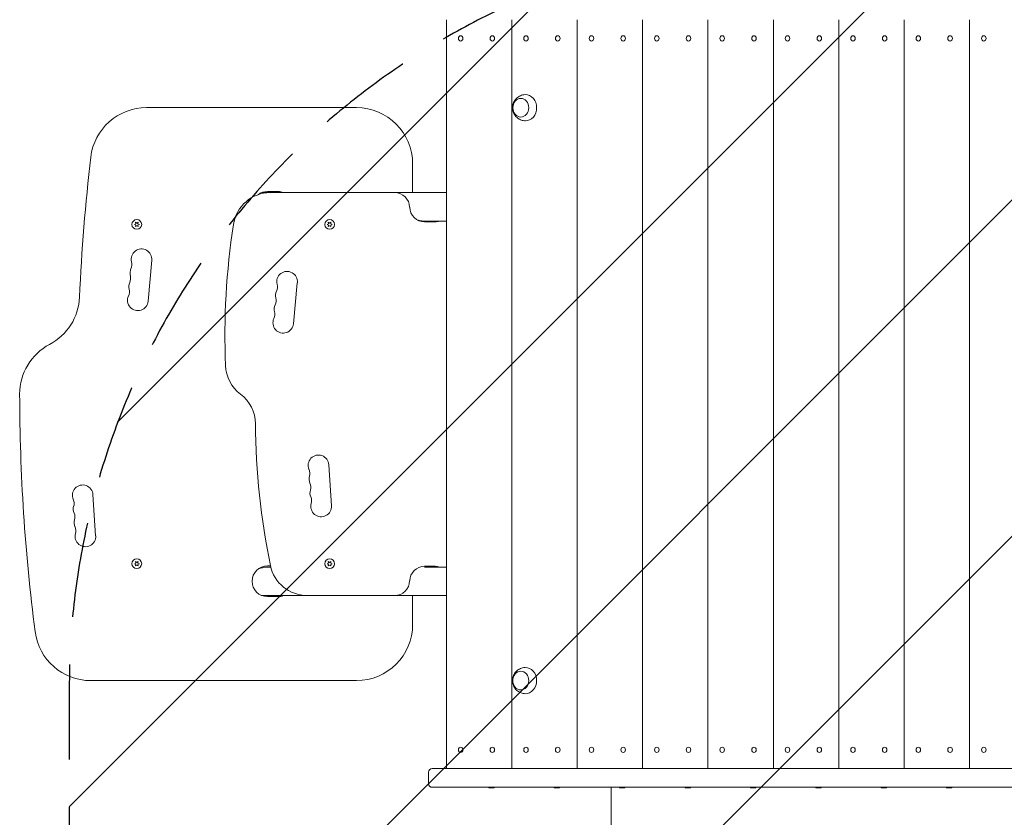
# Model space of a CAD drawing. Units: millimetres. Extents: x -2646 to 2689, y -3898 to 3484.
# Drawn here: x -1146 to 169, y -230 to 835 of the extents above; entities that cross this region are included whole.
import ezdxf

# ---------------------------------------------------------------- set-up
doc = ezdxf.new("R2010")
doc.units = ezdxf.units.MM
doc.header["$LTSCALE"] = 20
doc.linetypes.add('HIDDEN', pattern=[9.525, 6.35, -3.175])
for name, color, linetype in [('2d', 230, 'Continuous'), ('EN-Free_Space', 10, 'HIDDEN'), ('EN-Free_Space_Hatch', 10, 'HIDDEN')]:
    doc.layers.add(name, color=color, linetype=linetype)

msp = doc.modelspace()

# ---------------------------------------------------------------- hatches: boundary and pattern name
at = {"layer": 'EN-Free_Space_Hatch'}
h = msp.add_hatch(dxfattribs=at)
h.set_pattern_fill('ANSI31', color=256, scale=100)
h.set_pattern_definition([(45, (-462.57, -47.3), (-224.506, 224.506), [])])
edge = h.paths.add_edge_path()
edge.add_line((920, -1898.3), (920, -56.3))
edge.add_arc((-80, -56.3), 1000, 0, 90)
edge.add_arc((-80, -56.3), 1000, 90, 180)
edge.add_line((-1080, -56.3), (-1080, -1898.3))
edge.add_arc((-80, -1898.3), 1000, 180, 270)
edge.add_arc((-80, -1898.3), 1000, 270, 360)

# ---------------------------------------------------------------- linework, layer by layer
at = {"layer": '2d', "lineweight": 0}
for p, q in [((-576.3, -164.8), (-576.3, 835.2)), ((-488.9, -164.8), (-488.9, 835.2)), ((-401.6, -164.8), (-401.6, 835.2)), ((-314.2, -164.8), (-314.2, 835.2)), ((-226.9, -164.8), (-226.9, 835.2)), ((-139.5, -164.8), (-139.5, 835.2)), ((-52.2, -164.8), (-52.2, 835.2)), ((35.2, -164.8), (35.2, 835.2)), ((122.5, -164.8), (122.5, 835.2)), ((-976.8, 717.8), (-696.3, 717.8)), ((-621.3, 642.8), (-621.3, 604.3)), ((-801.3, 605.8), (-815.3, 605.8)), ((-576.3, 604.3), (-822.9, 604.3)), ((-576.3, 566.3), (-605.4, 566.3)), ((-993.1, 561.8), (-991.2, 562.6)), ((-991.2, 560.9), (-993.1, 561.8)), ((-991.2, 562.6), (-991.4, 564.7)), ((-991.4, 564.7), (-989.8, 563.5)), ((-991.4, 558.9), (-991.2, 560.9)), ((-989.8, 560), (-991.4, 558.9)), ((-989.8, 563.5), (-988.1, 564.7)), ((-988.1, 558.9), (-989.8, 560)), ((-988.1, 564.7), (-988.3, 562.6)), ((-988.3, 562.6), (-986.4, 561.8)), ((-986.4, 561.8), (-988.3, 560.9)), ((-988.3, 560.9), (-988.1, 558.9)), ((-735.7, 561.8), (-733.8, 562.6)), ((-733.8, 560.9), (-735.7, 561.8)), ((-733.8, 562.6), (-734, 564.7)), ((-734, 564.7), (-732.3, 563.5)), ((-734, 558.9), (-733.8, 560.9)), ((-732.3, 560), (-734, 558.9)), ((-732.3, 563.5), (-730.7, 564.7)), ((-730.7, 558.9), (-732.3, 560)), ((-730.7, 564.7), (-730.8, 562.6)), ((-730.8, 562.6), (-729, 561.8)), ((-729, 561.8), (-730.8, 560.9)), ((-730.8, 560.9), (-730.7, 558.9)), ((-591.3, 565.3), (-605.3, 565.3)), ((-974.8, 459.2), (-969.8, 514)), ((-775.4, 484), (-780.5, 429.2)), ((-733.4, 241), (-729.8, 186.1)), ((-1044.8, 146.1), (-1048.4, 201)), ((-993.1, 108.8), (-991.2, 109.6)), ((-991.2, 107.9), (-993.1, 108.8)), ((-991.2, 109.6), (-991.4, 111.7)), ((-991.4, 111.7), (-989.8, 110.5)), ((-991.4, 105.9), (-991.2, 107.9)), ((-989.8, 107), (-991.4, 105.9)), ((-989.8, 110.5), (-988.1, 111.7)), ((-988.1, 105.9), (-989.8, 107)), ((-988.1, 111.7), (-988.3, 109.6)), ((-988.3, 109.6), (-986.4, 108.8)), ((-986.4, 108.8), (-988.3, 107.9)), ((-988.3, 107.9), (-988.1, 105.9)), ((-811.2, 105.8), (-815.3, 105.8)), ((-735.7, 108.8), (-733.8, 109.6)), ((-733.8, 107.9), (-735.7, 108.8)), ((-733.8, 109.6), (-734, 111.7)), ((-734, 111.7), (-732.3, 110.5)), ((-734, 105.9), (-733.8, 107.9)), ((-732.3, 107), (-734, 105.9)), ((-732.3, 110.5), (-730.7, 111.7)), ((-730.7, 105.9), (-732.3, 107)), ((-730.7, 111.7), (-730.8, 109.6)), ((-730.8, 109.6), (-729, 108.8)), ((-729, 108.8), (-730.8, 107.9)), ((-730.8, 107.9), (-730.7, 105.9)), ((-605.3, 105.3), (-591.3, 105.3)), ((-810.9, 104.3), (-815.3, 104.3)), ((-576.3, 104.3), (-605.4, 104.3)), ((-762.4, 66.3), (-822.9, 66.3)), ((-762.3, 66.3), (-645.3, 66.3)), ((-576.3, 66.3), (-645.3, 66.3)), ((-621.3, 66.3), (-621.3, 27.7)), ((-815.3, 64.8), (-801.3, 64.8)), ((-696.3, -47.3), (-1051.3, -47.3)), ((-600.2, -169.8), (-600.2, -184.8)), ((-595.2, -164.8), (1200.2, -164.8)), ((1200.2, -189.8), (-595.2, -189.8)), ((-519.2, -189.8), (-519.5, -190.3)), ((-519.5, -190.3), (-512.4, -190.3)), ((-512.7, -189.8), (-512.4, -190.3)), ((-431.8, -189.8), (-432.2, -190.3)), ((-432.2, -190.3), (-425, -190.3)), ((-425.4, -189.8), (-425, -190.3)), ((-344.5, -189.8), (-344.8, -190.3)), ((-344.8, -190.3), (-337.7, -190.3)), ((-338, -189.8), (-337.7, -190.3)), ((-257.1, -189.8), (-257.5, -190.3)), ((-257.5, -190.3), (-250.3, -190.3)), ((-250.7, -189.8), (-250.3, -190.3)), ((-169.8, -189.8), (-170.1, -190.3)), ((-170.1, -190.3), (-163, -190.3)), ((-163.3, -189.8), (-163, -190.3)), ((-82.4, -189.8), (-82.8, -190.3)), ((-82.8, -190.3), (-75.6, -190.3)), ((-76, -189.8), (-75.6, -190.3)), ((4.9, -189.8), (4.6, -190.3)), ((4.6, -190.3), (11.7, -190.3)), ((11.4, -189.8), (11.7, -190.3)), ((92.3, -189.8), (91.9, -190.3)), ((91.9, -190.3), (99, -190.3)), ((98.7, -189.8), (99, -190.3))]:
    msp.add_line(p, q, dxfattribs=at)
for centre in [(-989.8, 561.8), (-732.3, 561.8), (-989.8, 108.8), (-732.3, 108.8)]:
    msp.add_circle(centre, 6.5, dxfattribs=at)
for centre, radius, start, end in [((-976.8, 642.8), 75, 90, 173.2416), ((-696.3, 642.8), 75, 0, 90), ((1431.4, 357.4), 2500, 173.2416, 177.5405), ((-815.3, 585.3), 20.5, 90, 127.729), ((-801.3, 585.3), 20.5, 67.9458, 90), ((-811.3, 554.3), 50, 90, 171.3764), ((-645.3, 584.3), 20, 1.4325, 90), ((-605.3, 585.3), 20, 181.4325, 270), ((-591.3, 585.3), 20, 270, 288.1949), ((127.9, 411.8), 1000, 171.3764, 182.2044), ((-983.5, 515.3), 13.8, 354.7473, 194.2185), ((-985.1, 497), 13.8, 155.2761, 194.2185), ((-1010.1, 508.5), 13.8, 335.2761, 14.2185), ((-1011.8, 490.2), 13.8, 335.2761, 14.2185), ((-789.1, 485.3), 13.8, 354.7473, 194.2185), ((-1013.5, 472), 13.8, 335.2761, 14.2185), ((-986.8, 478.7), 13.8, 155.2761, 194.2185), ((-815.8, 478.5), 13.8, 335.2761, 14.2185), ((-1141.3, 467.9), 75, 297.8181, 357.5405), ((-988.5, 460.5), 13.8, 155.2761, 354.7473), ((-817.5, 460.2), 13.8, 335.2761, 14.2185), ((-790.8, 467), 13.8, 155.2761, 194.2185), ((-792.5, 448.7), 13.8, 155.2761, 194.2185), ((-794.2, 430.5), 13.8, 155.2761, 354.7473), ((-819.2, 442), 13.8, 335.2761, 14.2185), ((-1071.3, 335.3), 75, 117.8181, 180.0774), ((-821.4, 375.3), 50, 182.2044, 233.1566), ((1353.7, 338.5), 2500, 180.0774, 187.3641), ((-881.3, 295.2), 50, 0.5619, 53.1566), ((168.6, 305.5), 1000, 180.5619, 191.4929), ((-747.1, 240.1), 13.8, 3.7429, 203.2141), ((-772.4, 229.3), 13.8, 344.2717, 23.2141), ((-745.9, 221.8), 13.8, 164.2717, 203.2141), ((-1062.1, 200.1), 13.8, 3.7429, 203.2141), ((-771.2, 211), 13.8, 344.2717, 23.2141), ((-744.7, 203.5), 13.8, 164.2717, 203.2141), ((-770, 192.7), 13.8, 344.2717, 23.2141), ((-1087.4, 189.3), 13.8, 344.2717, 23.2141), ((-1060.9, 181.8), 13.8, 164.2717, 203.2141), ((-743.5, 185.3), 13.8, 164.2717, 3.7429), ((-1086.2, 171), 13.8, 344.2717, 23.2141), ((-1059.7, 163.5), 13.8, 164.2717, 203.2141), ((-1085, 152.7), 13.8, 344.2717, 23.2141), ((-1058.5, 145.3), 13.8, 164.2717, 3.7429), ((-815.3, 85.3), 20.5, 90, 270), ((-762.3, 116.3), 50, 191.4929, 270), ((-605.3, 85.3), 20, 90, 178.5675), ((-591.3, 85.3), 20, 71.806, 90), ((-645.3, 86.3), 20, 270, 358.5675), ((-801.3, 85.3), 20.5, 270, 292.0549), ((-696.3, 27.7), 75, 270, 0), ((-1051.3, 27.7), 75, 187.3641, 270), ((-595.2, -169.8), 5, 90, 180), ((-595.2, -184.8), 5, 180, 270)]:
    msp.add_arc(centre, radius, start, end, dxfattribs=at)
for centre, major_axis in [((-557.2, 810.2), (0, 3.57)), ((-514.8, 810.2), (0, 3.57)), ((-469.9, 810.2), (0, 3.57)), ((-427.5, 810.2), (0, 3.57)), ((-382.5, 810.2), (0, 3.57)), ((-340.1, 810.2), (0, 3.57)), ((-295.2, 810.2), (0, 3.57)), ((-252.8, 810.2), (0, 3.57)), ((-207.8, 810.2), (0, 3.57)), ((-165.4, 810.2), (0, 3.57)), ((-120.5, 810.2), (0, 3.57)), ((-78.1, 810.2), (0, 3.57)), ((-33.1, 810.2), (0, 3.57)), ((9.3, 810.2), (0, 3.57)), ((54.2, 810.2), (0, 3.57)), ((96.6, 810.2), (0, 3.57)), ((141.6, 810.2), (0, 3.57)), ((-476.8, 717.7), (0, -12.5)), ((-476.9, -47.3), (0, -12.5)), ((-557.2, -139.8), (0, -3.57)), ((-514.8, -139.8), (0, -3.57)), ((-469.9, -139.8), (0, -3.57)), ((-427.5, -139.8), (0, -3.57)), ((-382.5, -139.8), (0, -3.57)), ((-340.1, -139.8), (0, -3.57)), ((-295.2, -139.8), (0, -3.57)), ((-252.8, -139.8), (0, -3.57)), ((-207.8, -139.8), (0, -3.57)), ((-165.4, -139.8), (0, -3.57)), ((-120.5, -139.8), (0, -3.57)), ((-78.1, -139.8), (0, -3.57)), ((-33.1, -139.8), (0, -3.57)), ((9.3, -139.8), (0, -3.57)), ((54.2, -139.8), (0, -3.57)), ((96.6, -139.8), (0, -3.57)), ((141.6, -139.8), (0, -3.57))]:
    msp.add_ellipse(centre, major_axis=major_axis, ratio=0.848048, dxfattribs=at)
for centre, start_param, end_param in [((-470.5, 717.7), 1.570796, 3.159506), ((-470.5, 717.7), 6.265272, 7.853982), ((-470.6, -47.3), 1.570796, 3.159506), ((-470.6, -47.3), 6.265272, 7.853982)]:
    msp.add_ellipse(centre, major_axis=(0, -17.5), ratio=0.848048, start_param=start_param, end_param=end_param, dxfattribs=at)
for points, knots in [([(-470.7, 700.2), (-472.6, 700.2), (-474.4, 700.6), (-477.9, 701.8), (-479.5, 702.7), (-482.3, 704.8), (-483.6, 706.1), (-485.6, 709), (-486.4, 710.6), (-487.5, 714.1), (-487.8, 715.9), (-487.8, 719.6), (-487.5, 721.4), (-486.3, 725.1), (-485.4, 726.8), (-483, 729.9), (-481.6, 731.3), (-478.3, 733.4), (-476.5, 734.2), (-473.3, 735), (-472, 735.2), (-470.7, 735.2)], [3.159506, 3.159506, 3.159506, 3.159506, 3.430939, 3.430939, 3.710963, 3.710963, 4.013154, 4.013154, 4.346598, 4.346598, 4.710333, 4.710333, 5.087586, 5.087586, 5.45065, 5.45065, 5.78, 5.78, 6.076036, 6.076036, 6.265272, 6.265272, 6.265272, 6.265272]), ([(-615, 567.7), (-614.1, 567.5), (-613.1, 567.2), (-611.1, 566.8), (-610.1, 566.6), (-608.1, 566.4), (-607.1, 566.3), (-605.8, 566.3), (-605.6, 566.3), (-605.3, 566.3)], [0.003080892, 0.003080892, 0.003080892, 0.003080892, 0.006077155, 0.006077155, 0.009115733, 0.009115733, 0.01215431, 0.01215431, 0.01289635, 0.01289635, 0.01289635, 0.01289635]), ([(-827, 102.1), (-825.4, 102.7), (-823.7, 103.1), (-821.1, 103.7), (-820.1, 103.9), (-818, 104.1), (-817, 104.2), (-815.9, 104.2), (-815.7, 104.2), (-815.6, 104.3)], [0.00094881, 0.00094881, 0.00094881, 0.00094881, 0.00607716, 0.00607716, 0.00911573, 0.00911573, 0.01215431, 0.01215431, 0.01253853, 0.01253853, 0.01253853, 0.01253853]), ([(-470.8, -64.8), (-472.7, -64.8), (-474.5, -64.4), (-478, -63.2), (-479.6, -62.3), (-482.4, -60.2), (-483.7, -58.9), (-485.7, -56), (-486.5, -54.4), (-487.6, -50.9), (-487.9, -49.1), (-487.9, -45.4), (-487.6, -43.6), (-486.4, -39.9), (-485.5, -38.2), (-483.1, -35.1), (-481.7, -33.7), (-478.4, -31.6), (-476.6, -30.8), (-473.4, -30), (-472.1, -29.8), (-470.8, -29.8)], [3.159506, 3.159506, 3.159506, 3.159506, 3.430939, 3.430939, 3.710963, 3.710963, 4.013154, 4.013154, 4.346598, 4.346598, 4.710333, 4.710333, 5.087586, 5.087586, 5.45065, 5.45065, 5.78, 5.78, 6.076036, 6.076036, 6.265272, 6.265272, 6.265272, 6.265272]), ([(-356, -346.8), (-356, -344.2), (-356, -341.5), (-356, -334), (-356, -329), (-356, -318.9), (-356, -313.8), (-356, -303.5), (-356, -298.2), (-356, -287.6), (-356, -282.3), (-356, -271.4), (-356, -265.9), (-356, -254.8), (-356, -249.2), (-356, -237.9), (-356, -232.2), (-356, -220.7), (-356, -214.9), (-356, -203.3), (-356, -197.4), (-356, -190.9), (-356, -190.4), (-356, -189.8)], [0, 0, 0, 0, 10.000725, 10.000725, 28.227266, 28.227266, 46.448188, 46.448188, 64.667036, 64.667036, 82.885881, 82.885881, 101.105878, 101.105878, 119.327429, 119.327429, 137.550349, 137.550349, 155.774057, 155.774057, 173.997768, 173.997768, 175.77554, 175.77554, 175.77554, 175.77554])]:
    msp.add_open_spline(points, degree=3, knots=knots, dxfattribs=at)
at = {"layer": 'EN-Free_Space', "flags": 128}
msp.add_lwpolyline([(920, -1898.3), (920, -56.3, 0.414214), (-80, 943.7, 0.414214), (-1080, -56.3), (-1080, -1898.3, 0.414214), (-80, -2898.3, 0.414214)], format="xyb", close=True, dxfattribs=at)

doc.saveas('drawing.dxf')
